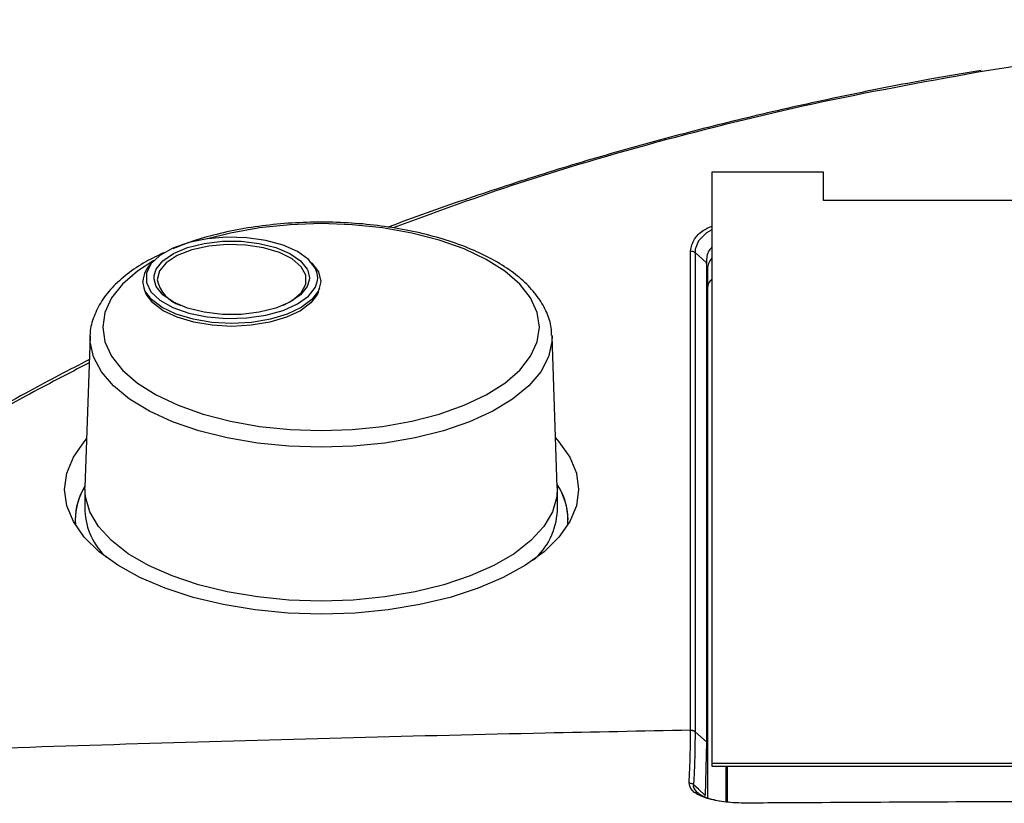
# Model space of a CAD drawing. Units: inches. Extents: x 0 to 17, y 0 to 11.
# Drawn here: x 6.1 to 6.8, y 6.2 to 6.6 of the extents above; entities that cross this region are included whole.
import ezdxf

# ---------------------------------------------------------------- set-up
doc = ezdxf.new("R2010")
doc.units = ezdxf.units.IN
doc.header["$MEASUREMENT"] = 0

msp = doc.modelspace()

# ---------------------------------------------------------------- linework, layer by layer
at = {"color": 7, "linetype": 'Continuous', "lineweight": 25}
for p, q in [((6.65025, 6.55055), (6.57945, 6.55055)), ((6.57945, 6.55055), (6.57945, 6.17659)), ((6.65025, 6.53256), (6.65025, 6.55055)), ((7.73365, 6.53256), (6.65025, 6.53256)), ((6.56605, 6.19755), (6.56605, 6.50073)), ((6.56887, 6.49969), (6.56887, 6.19653)), ((6.5762, 6.49328), (6.56887, 6.49969)), ((6.57679, 6.48926), (6.5762, 6.49328)), ((6.5762, 6.49328), (6.5762, 6.19012)), ((6.57679, 6.48926), (6.57679, 6.15483)), ((6.18597, 6.44685), (6.18267, 6.35118)), ((6.18597, 6.44685), (6.18601, 6.44771)), ((6.48169, 6.35118), (6.4784, 6.44685)), ((6.18265, 6.35002), (6.18265, 6.33628)), ((6.48171, 6.33628), (6.48171, 6.35002)), ((6.56605, 6.19752), (6.56605, 6.19755)), ((6.5762, 6.19012), (6.56887, 6.19653)), ((6.5762, 6.19012), (6.57529, 6.1562)), ((6.57945, 6.17659), (7.80445, 6.17659)), ((6.57945, 6.17659), (6.57945, 6.17483)), ((6.57945, 6.17483), (7.80445, 6.17483)), ((6.58846, 6.17483), (6.58846, 6.15225)), ((6.58924, 6.17483), (6.58924, 6.15216))]:
    msp.add_line(p, q, dxfattribs=at)
at = {"color": 8, "linetype": 'Continuous', "lineweight": 25}
for p, q in [((6.32379, 6.48843), (6.3248, 6.48374)), ((6.3248, 6.48374), (6.3247, 6.48224))]:
    msp.add_line(p, q, dxfattribs=at)
at = {"color": 8, "linetype": 'Continuous', "lineweight": 25, "flags": 128}
for points in [[(6.33218, 6.38712), (6.35185, 6.38778), (6.37113, 6.38977), (6.38961, 6.39303), (6.40692, 6.39751), (6.42271, 6.4031), (6.43665, 6.4097), (6.44847, 6.41718), (6.45793, 6.42537), (6.46482, 6.43412), (6.46901, 6.44324), (6.47042, 6.45256), (6.46901, 6.46187), (6.46482, 6.47099), (6.45793, 6.47974), (6.44847, 6.48793), (6.43665, 6.49541), (6.42271, 6.50201), (6.40692, 6.50761), (6.38961, 6.51208), (6.37113, 6.51534), (6.35185, 6.51733), (6.33218, 6.51799), (6.31251, 6.51733), (6.29323, 6.51534), (6.27475, 6.51208), (6.2603, 6.50845)], [(6.57945, 6.51404), (6.57605, 6.5122), (6.57107, 6.50703), (6.56906, 6.50196), (6.56887, 6.49969), (6.56887, 6.49969), (6.56887, 6.49969)], [(6.22632, 6.49464), (6.21589, 6.48793), (6.20643, 6.47974), (6.19954, 6.47099), (6.19535, 6.46187), (6.19394, 6.45256), (6.19535, 6.44324), (6.19954, 6.43412), (6.20643, 6.42537), (6.21589, 6.41718), (6.22771, 6.4097), (6.24165, 6.4031), (6.25744, 6.39751), (6.27475, 6.39303), (6.29323, 6.38977), (6.31251, 6.38778), (6.33218, 6.38712)], [(6.22647, 6.48279), (6.22643, 6.48374), (6.22653, 6.48522)], [(6.32991, 6.48212), (6.33002, 6.48374), (6.3297, 6.48652)], [(6.33218, 6.3765), (6.31183, 6.37717), (6.29187, 6.37918), (6.2727, 6.38248), (6.25469, 6.38702), (6.23818, 6.39269), (6.22351, 6.3994), (6.21095, 6.40701), (6.20075, 6.41538), (6.1931, 6.42433), (6.18817, 6.4337), (6.18604, 6.44331), (6.18597, 6.44685)], [(6.47838, 6.44718), (6.47833, 6.44331), (6.47619, 6.4337), (6.47126, 6.42433), (6.46362, 6.41538), (6.45342, 6.40701), (6.44085, 6.3994), (6.42618, 6.39269), (6.40967, 6.38702), (6.39166, 6.38248), (6.37249, 6.37918), (6.35253, 6.37717), (6.33218, 6.3765)]]:
    msp.add_lwpolyline(points, dxfattribs=at)
at = {"color": 7, "linetype": 'Continuous', "lineweight": 25, "flags": 128}
for points in [[(6.3297, 6.48652), (6.32855, 6.48968), (6.32423, 6.4953), (6.31729, 6.50029), (6.3081, 6.5044), (6.29716, 6.50739), (6.28506, 6.5091), (6.27245, 6.50945), (6.26001, 6.50841), (6.24841, 6.50604), (6.23828, 6.50247), (6.23016, 6.49789), (6.22449, 6.49255), (6.22157, 6.48673), (6.22157, 6.48075), (6.22449, 6.47493), (6.23016, 6.46958), (6.23828, 6.465), (6.24841, 6.46143), (6.26001, 6.45906), (6.27245, 6.45803), (6.28506, 6.45837), (6.29716, 6.46009), (6.3081, 6.46308), (6.31729, 6.46718), (6.32423, 6.47218), (6.32855, 6.4778), (6.32991, 6.48212)], [(6.22653, 6.48522), (6.22786, 6.48931), (6.23206, 6.49456), (6.2388, 6.49918), (6.24767, 6.5029), (6.25817, 6.50551), (6.26968, 6.50685), (6.28154, 6.50685), (6.29305, 6.50551), (6.30355, 6.5029), (6.31243, 6.49918), (6.31916, 6.49456), (6.32337, 6.48931), (6.32379, 6.48843)], [(6.30835, 6.46636), (6.31386, 6.46935), (6.31957, 6.47427), (6.32252, 6.4797), (6.32252, 6.48531), (6.31957, 6.49075), (6.31386, 6.49566), (6.30575, 6.49975), (6.29574, 6.50276), (6.28447, 6.50449), (6.27264, 6.50484), (6.261, 6.50379), (6.25028, 6.5014), (6.24115, 6.49783), (6.23418, 6.49329), (6.22982, 6.48807), (6.22833, 6.48251), (6.22833, 6.48251)], [(6.32619, 6.49323), (6.32636, 6.49306), (6.33053, 6.48742), (6.33194, 6.48149), (6.33053, 6.47556), (6.32636, 6.46992), (6.31965, 6.46486), (6.31073, 6.46064), (6.30005, 6.45747), (6.28815, 6.45549), (6.27561, 6.45483), (6.26308, 6.45549), (6.25117, 6.45747), (6.24049, 6.46064), (6.23157, 6.46486), (6.22486, 6.46992), (6.22069, 6.47556), (6.21928, 6.48149), (6.21928, 6.48149)], [(6.3247, 6.48224), (6.32337, 6.47817), (6.31916, 6.47292), (6.31243, 6.4683), (6.30355, 6.46458), (6.29305, 6.46197), (6.28154, 6.46062), (6.26968, 6.46062), (6.25817, 6.46197), (6.24767, 6.46458), (6.2388, 6.4683), (6.23206, 6.47292), (6.22786, 6.47817), (6.22647, 6.48279)], [(6.27561, 6.45303), (6.26325, 6.45369), (6.2515, 6.45563), (6.24097, 6.45877), (6.23217, 6.46293), (6.22555, 6.46792), (6.22144, 6.47348), (6.22095, 6.4746)], [(6.33028, 6.4746), (6.32979, 6.47348), (6.32568, 6.46792), (6.31906, 6.46293), (6.31026, 6.45877), (6.29972, 6.45563), (6.28798, 6.45369), (6.27561, 6.45303)], [(6.48061, 6.38246), (6.48275, 6.38007), (6.48959, 6.3703), (6.49374, 6.36018), (6.49514, 6.34989), (6.49374, 6.33959), (6.48959, 6.32947), (6.48275, 6.3197), (6.47334, 6.31045), (6.46152, 6.30187), (6.44749, 6.29412), (6.43149, 6.28731), (6.4138, 6.28158), (6.39472, 6.27702), (6.37457, 6.2737), (6.3537, 6.27169), (6.33247, 6.27102), (6.31124, 6.27169), (6.29037, 6.2737), (6.27022, 6.27702), (6.25114, 6.28158), (6.23345, 6.28731), (6.21745, 6.29412), (6.20342, 6.30187), (6.1916, 6.31045), (6.18219, 6.3197), (6.17535, 6.32947), (6.1712, 6.33959), (6.16981, 6.34989), (6.1712, 6.36018), (6.17535, 6.3703), (6.18219, 6.38007), (6.18373, 6.38181)], [(6.48169, 6.35118), (6.48136, 6.34519), (6.47858, 6.33562), (6.47307, 6.32632), (6.46494, 6.31746), (6.45434, 6.3092), (6.44146, 6.30171), (6.42655, 6.29512), (6.40987, 6.28955), (6.39175, 6.2851), (6.37252, 6.28187), (6.35254, 6.2799), (6.33218, 6.27924), (6.31182, 6.2799), (6.29184, 6.28187), (6.27261, 6.2851), (6.25449, 6.28955), (6.23782, 6.29512), (6.2229, 6.30171), (6.21002, 6.3092), (6.19942, 6.31746), (6.19129, 6.32632), (6.18578, 6.33562), (6.183, 6.34519), (6.18267, 6.35118)], [(6.57529, 6.1562), (6.57102, 6.16019), (6.56792, 6.16309)]]:
    msp.add_lwpolyline(points, dxfattribs=at)
at = {"color": 7, "linetype": 'Continuous', "lineweight": 25}
for centre, radius, start, end in [((6.237, 6.48009), 0.01777, 132.32325, 175.47015), ((6.2499, 6.48731), 0.02209, 192.54192, 251.47704), ((6.27561, 6.49572), 0.0586, 198.23381, 201.12077), ((6.27561, 6.49572), 0.0586, 338.87923, 341.76619), ((6.21678, 6.33028), 0.04031, 147.73122, 179.47521), ((6.21654, 6.33059), 0.04003, 147.69459, 184.77122), ((6.44815, 6.33057), 0.04029, 355.28637, 33.79662), ((6.44789, 6.33025), 0.04059, 0.56457, 33.74955), ((6.22539, 6.3381), 0.04277, 182.43789, 227.12417), ((6.43827, 6.33826), 0.04349, 310.58499, 357.38924), ((6.56609, 6.19322), 0.0043, 49.62477, 90.52795)]:
    msp.add_arc(centre, radius, start, end, dxfattribs=at)
msp.add_ellipse((6.60522, 6.48761), major_axis=(0.0284, -0.00248), ratio=0.577089, start_param=2.755148, end_param=3.191912, dxfattribs=at)
for points, knots in [([(7.08604, 6.64702), (7.08582, 6.64701), (7.04858, 6.64636), (6.9738, 6.64129), (6.86243, 6.6313), (6.78976, 6.62025), (6.75343, 6.61472)], [0, 0, 0, 0, 0.001926, 0.328745, 0.66439, 1, 1, 1, 1]), ([(6.75007, 6.61481), (6.73996, 6.61315), (6.71226, 6.6086), (6.66811, 6.59992), (6.6174, 6.58888), (6.56759, 6.57667), (6.51839, 6.5633), (6.46985, 6.54877), (6.42211, 6.53294), (6.39038, 6.52187), (6.37495, 6.51585), (6.37479, 6.51579)], [0, 0, 0, 0, 0.074628, 0.204418, 0.332922, 0.46315, 0.594397, 0.727093, 0.861662, 0.998536, 1, 1, 1, 1]), ([(6.47806, 6.44724), (6.47805, 6.44889), (6.47802, 6.45382), (6.47526, 6.46186), (6.47013, 6.47109), (6.46258, 6.47983), (6.4528, 6.48802), (6.44086, 6.4955), (6.42704, 6.5021), (6.4116, 6.50773), (6.39486, 6.51228), (6.37709, 6.51571), (6.35859, 6.51798), (6.33965, 6.51905), (6.3206, 6.51892), (6.30175, 6.51759), (6.28339, 6.51508), (6.26589, 6.51139), (6.25066, 6.5071), (6.24204, 6.5036), (6.23833, 6.50209)], [0, 0, 0, 0, 0.027125, 0.081202, 0.135903, 0.192286, 0.250343, 0.309357, 0.368608, 0.427715, 0.486626, 0.545367, 0.603984, 0.662525, 0.721034, 0.779555, 0.838118, 0.896771, 0.955565, 1, 1, 1, 1]), ([(6.57945, 6.50305), (6.57886, 6.5024), (6.57619, 6.49946), (6.5762, 6.49599), (6.5762, 6.49328)], [0, 0, 0, 0, 0.220629, 1, 1, 1, 1]), ([(6.23242, 6.49955), (6.22857, 6.4977), (6.22008, 6.49363), (6.20917, 6.48621), (6.19956, 6.4776), (6.19222, 6.4682), (6.18779, 6.45825), (6.1858, 6.45131), (6.18602, 6.44789), (6.18602, 6.44786)], [0, 0, 0, 0, 0.144508, 0.317911, 0.491977, 0.665183, 0.834877, 0.998694, 1, 1, 1, 1]), ([(6.56605, 6.50073), (6.56637, 6.50071), (6.56698, 6.50066), (6.56797, 6.50034), (6.56853, 6.49993), (6.56887, 6.49969)], [0, 0, 0, 0, 0.310092, 0.5804, 1, 1, 1, 1]), ([(6.57945, 6.4829), (6.57918, 6.48265), (6.57729, 6.48088), (6.57686, 6.47855), (6.57679, 6.47659), (6.57679, 6.47634)], [0, 0, 0, 0, 0.1268388, 0.8874764, 1, 1, 1, 1]), ([(6.18546, 6.43207), (6.17272, 6.42544), (6.14471, 6.41086), (6.10311, 6.38714), (6.05981, 6.36087), (6.01694, 6.33301), (5.97442, 6.30343), (5.93664, 6.27563), (5.91381, 6.25745), (5.90437, 6.24994)], [0, 0, 0, 0, 0.1192658, 0.2623569, 0.4097067, 0.5619546, 0.7198276, 0.8841735, 1, 1, 1, 1]), ([(6.56508, 6.16419), (6.56526, 6.16723), (6.56561, 6.1733), (6.56592, 6.18353), (6.56603, 6.19176), (6.56604, 6.19657), (6.56605, 6.19752)], [0, 0, 0, 0, 0.308219, 0.616436, 0.924652, 1, 1, 1, 1]), ([(6.56605, 6.19755), (6.56631, 6.19754), (6.56683, 6.19751), (6.56759, 6.1973), (6.56829, 6.19699), (6.56868, 6.19668), (6.56887, 6.19653)], [0, 0, 0, 0, 0.250002, 0.500004, 0.750007, 1, 1, 1, 1]), ([(6.56887, 6.1965), (6.56887, 6.19555), (6.56886, 6.19072), (6.56875, 6.18247), (6.56845, 6.17221), (6.5681, 6.16613), (6.56792, 6.16309)], [0, 0, 0, 0, 0.075349, 0.383567, 0.691782, 1, 1, 1, 1]), ([(6.56887, 6.19653), (6.56887, 6.19653), (6.56887, 6.19652), (6.56887, 6.19651), (6.56887, 6.1965)], [0, 0, 0, 0, 0.007286, 1, 1, 1, 1]), ([(6.60167, 6.15143), (6.59927, 6.15146), (6.59279, 6.15154), (6.58253, 6.15273), (6.57276, 6.15542), (6.56614, 6.15935), (6.56543, 6.16259), (6.56508, 6.16419)], [0, 0, 0, 0, 0.1220454, 0.3296887, 0.5470922, 0.7748999, 1, 1, 1, 1]), ([(6.56508, 6.16419), (6.56534, 6.16418), (6.56587, 6.16415), (6.56663, 6.16392), (6.56733, 6.16358), (6.56772, 6.16325), (6.56792, 6.16309)], [0, 0, 0, 0, 0.250008, 0.500001, 0.750006, 1, 1, 1, 1]), ([(6.56792, 6.16309), (6.56792, 6.16309), (6.56739, 6.16148), (6.56922, 6.15876), (6.57459, 6.15501), (6.58109, 6.1535), (6.58422, 6.15278)], [0, 0, 0, 0, 0.000012, 0.338592, 0.681385, 1, 1, 1, 1]), ([(7.19647, 6.15326), (7.16071, 6.15325), (7.11081, 6.15323), (7.03266, 6.15313), (6.962, 6.15299), (6.87722, 6.15275), (6.79244, 6.15243), (6.70766, 6.15203), (6.64407, 6.15168), (6.60874, 6.15147), (6.60167, 6.15143)], [0, 0, 0, 0, 0.180384, 0.251654, 0.394193, 0.536732, 0.679271, 0.821809, 0.964348, 1, 1, 1, 1]), ([(6.6017, 6.15131), (6.60169, 6.15145), (6.60168, 6.15174), (6.60168, 6.15153), (6.60167, 6.15143)], [0, 0, 0, 0, 0.499985, 1, 1, 1, 1])]:
    msp.add_open_spline(points, degree=3, knots=knots, dxfattribs=at)
at = {"color": 8, "linetype": 'Continuous', "lineweight": 25}
for points, knots in [([(6.75343, 6.61472), (6.71862, 6.60846), (6.64899, 6.59594), (6.54852, 6.57124), (6.45746, 6.54462), (6.40242, 6.52437), (6.37787, 6.51534)], [0, 0, 0, 0, 0.258991, 0.517993, 0.785039, 1, 1, 1, 1]), ([(6.56605, 6.50073), (6.56657, 6.50327), (6.56749, 6.5078), (6.5727, 6.51324), (6.57755, 6.51554), (6.57945, 6.51644)], [0, 0, 0, 0, 0.438047, 0.778997, 1, 1, 1, 1]), ([(6.18538, 6.42993), (6.17199, 6.42304), (6.13532, 6.40417), (6.0798, 6.37138), (6.01837, 6.332), (5.95925, 6.29072), (5.92297, 6.2619), (5.90437, 6.24712)], [0, 0, 0, 0, 0.124373, 0.34043, 0.556626, 0.772733, 1, 1, 1, 1]), ([(6.56605, 6.19752), (6.53535, 6.19692), (6.42372, 6.19473), (6.23123, 6.1896), (6.04136, 6.18319), (5.93252, 6.17838), (5.90437, 6.17713)], [0, 0, 0, 0, 0.138974, 0.505494, 0.872137, 1, 1, 1, 1])]:
    msp.add_open_spline(points, degree=3, knots=knots, dxfattribs=at)

doc.saveas('drawing.dxf')
